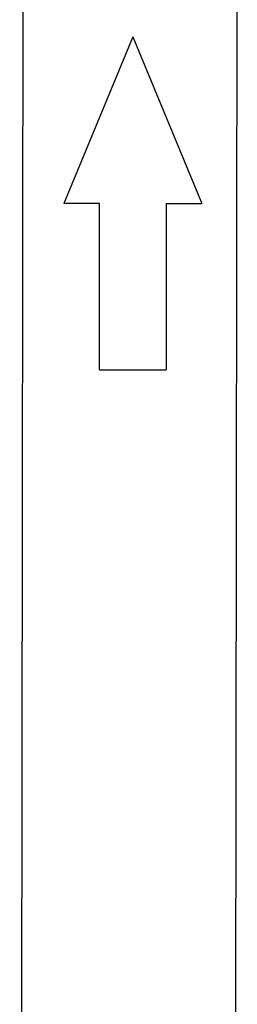
# Model space of a CAD drawing. Extents: x 8698 to 14146, y 6598 to 18647.
# Drawn here: x 11022 to 11043, y 13382 to 13476 of the extents above; entities that cross this region are included whole.
import ezdxf

# ---------------------------------------------------------------- set-up
doc = ezdxf.new("R2010")
doc.units = 0
doc.layers.get('0').update_dxf_attribs({"linetype": 'CONTINUOUS'})
for name, color, linetype in [('0_03____', 7, 'CONTINUOUS'), ('0_18__', 7, 'CONTINUOUS'), ('1_5__', 7, 'CONTINUOUS'), ('__', 7, 'CONTINUOUS'), ('___________2D', 7, 'CONTINUOUS'), ('_______B__2D', 7, 'CONTINUOUS')]:
    doc.layers.add(name, color=color, linetype=linetype)

# ---------------------------------------------------------------- blocks, each defined once
blk = doc.blocks.new('____-45')
at = {"layer": '0_18__', "color": 17, "linetype": 'CONTINUOUS'}
for p, q in [((-1224.547, 3823), (-1224.197, 3531.064)), ((-1204.047, 3823), (-1203.697, 3531.064))]:
    blk.add_line(p, q, dxfattribs=at)
blk = doc.blocks.new('____-8')
at = {"layer": '0_03____', "color": 17}
blk.add_blockref('____-45', (1313.947, -3653.5), dxfattribs=at)
blk = doc.blocks.new('_____')
at = {"layer": '__', "color": 17}
blk.add_blockref('____-8', (0, 0), dxfattribs=at)
blk = doc.blocks.new('__________2D')
at = {"layer": '__', "color": 17, "xscale": -1}
blk.add_blockref('_____', (11225.49, 13217.119), dxfattribs=at)
blk = doc.blocks.new('GROUP-16')
at = {"color": 7, "linetype": 'CONTINUOUS'}
for p, q in [((-183.86, 1752.772), (-190.462, 1736.834)), ((-183.86, 1752.772), (-177.258, 1736.834)), ((-187.048, 1736.834), (-190.462, 1736.834)), ((-187.048, 1736.834), (-187.048, 1720.896)), ((-180.672, 1720.896), (-180.672, 1736.834)), ((-180.672, 1736.834), (-177.258, 1736.834)), ((-180.672, 1720.896), (-187.048, 1720.896))]:
    blk.add_line(p, q, dxfattribs=at)
blk = doc.blocks.new('____-25')
at = {"layer": '1_5__', "color": 17}
blk.add_blockref('GROUP-16', (283.913, -1969.933), dxfattribs=at)
blk = doc.blocks.new('____-26')
at = {"layer": '__', "color": 17}
blk.add_blockref('____-25', (0, 0), dxfattribs=at)
blk = doc.blocks.new('______B__2D')
at = {"layer": '__', "color": 17, "xscale": -1}
blk.add_blockref('____-26', (11226.14, 13555.161), dxfattribs=at)

msp = doc.modelspace()

# ---------------------------------------------------------------- block references
at = {"layer": '___________2D'}
msp.add_blockref('__________2D', (-93.164, 136.384), dxfattribs=at)
at = {"layer": '_______B__2D'}
msp.add_blockref('______B__2D', (-93.164, 136.384), dxfattribs=at)

doc.saveas('drawing.dxf')
